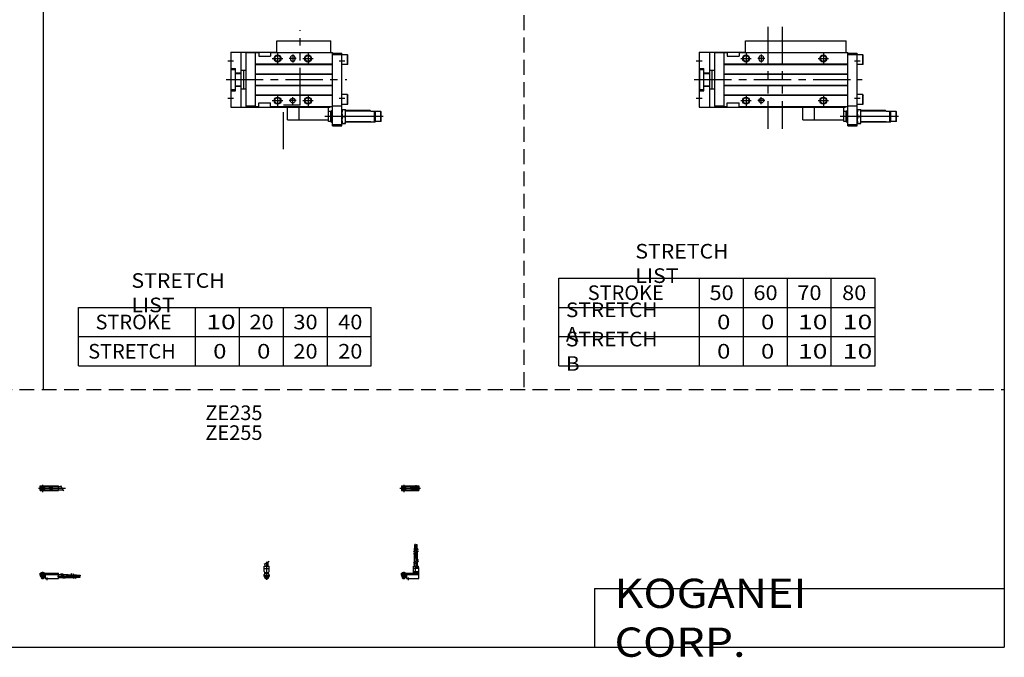
# Model space of a CAD drawing. Extents: x -820 to 820, y -583 to 586.
# Drawn here: x -20 to 820, y -583 to -39 of the extents above; entities that cross this region are included whole.
import ezdxf

# ---------------------------------------------------------------- set-up
doc = ezdxf.new("R2010")
doc.units = 0
doc.header["$MEASUREMENT"] = 0
for name, pattern in [('CENTER', [50.8, 31.75, -6.35, 6.35, -6.35]), ('DASHED', [19.05, 12.7, -6.35]), ('PHANTOM', [63.5, 31.75, -6.35, 6.35, -6.35, 6.35, -6.35])]:
    doc.linetypes.add(name, pattern=pattern)
doc.layers.get('0').update_dxf_attribs({"linetype": 'CONTINUOUS'})

# ---------------------------------------------------------------- blocks, each defined once
blk = doc.blocks.new('MS_36')
at = {"color": 2, "linetype": 'CENTER'}
for p, q in [((-1.32, 0), (16.24, 0)), ((2, 2.83), (2, -3.35)), ((11.85, -0.81), (11.85, 0.86)), ((12.5, -2.44), (12.5, 2.45)), ((13.15, -0.81), (13.15, 0.86))]:
    blk.add_line(p, q, dxfattribs=at)
at = {"color": 4, "linetype": 'Continuous'}
for p, q in [((0, 2.05), (0, -2.05)), ((0, 2.05), (15, 2.05)), ((0, 1.5), (11.03, 1.5)), ((0.96, -0.71), (2.69, 1.02)), ((1.31, -1.07), (3.05, 0.67)), ((3.9, -1.5), (3.9, 1.5)), ((8, -0.7), (8, 0.9)), ((8, 0.9), (9.6, 0.9)), ((9.6, -0.7), (9.6, 0.9)), ((10.4, -1.5), (10.4, 1.5)), ((15, 2.05), (15, -2.05)), ((0, -1.5), (11.03, -1.5)), ((0, -2.05), (15, -2.05)), ((8, -0.7), (9.6, -0.7))]:
    blk.add_line(p, q, dxfattribs=at)
for centre, radius in [((2, 0), 1.4), ((2, 0), 1.25), ((12.5, 0), 1.3), ((11.85, 0), 0.5), ((11.85, 0), 0.29), ((13.15, 0), 0.5), ((13.15, 0), 0.29)]:
    blk.add_circle(centre, radius, dxfattribs=at)
at = {"color": 2, "linetype": 'Continuous'}
blk.add_circle((2, 0), 1.05, dxfattribs=at)
at = {"color": 4, "linetype": 'Continuous'}
for start, end in [(102.70634, 257.65307), (282.34693, 77.29366)]:
    blk.add_arc((12.5, 0), 2.1, start, end, dxfattribs=at)
blk = doc.blocks.new('MS_35')
at = {"color": 2, "linetype": 'Continuous'}
for p, q in [((-2.16, 7.65), (2.17, 10.15)), ((-1.03, 0), (-1.03, 0.6)), ((1.03, 0), (1.03, 0.6)), ((-1.03, -4.12), (-1.03, -2.6)), ((1.03, -4.12), (1.03, -2.6))]:
    blk.add_line(p, q, dxfattribs=at)
at = {"color": 2, "linetype": 'CENTER'}
blk.add_line((0, -5.55), (0, 9.67), dxfattribs=at)
at = {"color": 4, "linetype": 'Continuous'}
for p, q in [((1.3, 5.9), (1.3, 9.65)), ((-2.05, 5.9), (2.05, 5.9)), ((-2.05, 1.5), (-2.05, 5.9)), ((-2.05, 3.9), (2.05, 3.9)), ((-2.05, 1.5), (-1.5, 0.95)), ((-1.5, -0.55), (-1.5, 0.95)), ((-1.5, 0), (1.5, 0)), ((-1.3, 5.9), (-1.3, 8.14)), ((-1.25, 0.4), (-1.05, 0.6)), ((-1.25, 0.4), (1.25, 0.4)), ((-1.25, 0), (-1.25, 0.4)), ((-1.05, 0.6), (1.05, 0.6)), ((1.05, 0.6), (1.25, 0.4)), ((1.25, 0.4), (1.25, 0)), ((1.5, 0.95), (2.05, 1.5)), ((1.5, -0.55), (1.5, 0.95)), ((2.05, 1.5), (2.05, 5.9)), ((-2.05, -1.1), (-1.5, -0.55)), ((-2.05, -2.55), (-2.05, -1.1)), ((-2.05, -1.8), (2.05, -1.8)), ((-2, -1.8), (-2, -2.6)), ((-2, -2.6), (2, -2.6)), ((-1.25, -2.6), (-1.25, -3.9)), ((-1.25, -3.9), (1.25, -3.9)), ((-0.75, -4.4), (-1.25, -3.9)), ((-0.75, -4.4), (0.75, -4.4)), ((1.25, -3.9), (0.75, -4.4)), ((1.25, -2.6), (1.25, -3.9)), ((2.05, -1.1), (1.5, -0.55)), ((2, -1.8), (2, -2.6)), ((2.05, -2.64), (2.05, -1.1))]:
    blk.add_line(p, q, dxfattribs=at)
blk.add_arc((0, -2.55), 2.05, 180, 0, dxfattribs=at)
blk = doc.blocks.new('MS_34')
at = {"color": 2, "linetype": 'Continuous'}
for p, q in [((10.34, 18.13), (14.67, 20.63)), ((10.34, 16.63), (14.67, 19.13)), ((10.34, 9.15), (14.67, 11.65)), ((10.34, 7.65), (14.67, 10.15)), ((0.95, 0.6), (0.95, 0)), ((3.05, 0.6), (3.05, 0)), ((0.75, -3.9), (3.25, -3.9)), ((0.95, -2.6), (0.95, -4.1)), ((3.05, -2.6), (3.05, -4.1))]:
    blk.add_line(p, q, dxfattribs=at)
at = {"color": 4, "linetype": 'Continuous'}
for p, q in [((11.35, 21.4), (12.35, 21.4)), ((11.35, 18.71), (11.35, 21.4)), ((11.35, 14.4), (11.35, 17.21)), ((12.14, 24.4), (11.56, 24.4)), ((11.56, 21.4), (11.56, 24.4)), ((12.14, 21.4), (12.14, 24.4)), ((12.35, 19.29), (12.35, 21.4)), ((12.35, 14.4), (12.35, 17.79)), ((12.65, 21.4), (13.65, 21.4)), ((12.65, 19.46), (12.65, 21.4)), ((12.65, 14.4), (12.65, 17.96)), ((12.86, 21.4), (12.86, 24.4)), ((12.86, 24.4), (13.44, 24.4)), ((13.44, 21.4), (13.44, 24.4)), ((13.65, 20.04), (13.65, 21.4)), ((13.65, 14.4), (13.65, 18.54)), ((11.2, 9.64), (11.2, 14.4)), ((11.2, 14.4), (13.8, 14.4)), ((13.8, 11.15), (13.8, 14.4)), ((13.8, 5.9), (13.8, 9.65)), ((0, -1.8), (0, 0)), ((0, 0), (15, 0)), ((0.75, 0.4), (0.95, 0.6)), ((0.75, 0.4), (3.25, 0.4)), ((0.75, 0), (0.75, 0.4)), ((0.95, 0.6), (3.05, 0.6)), ((3.05, 0.6), (3.25, 0.4)), ((3.25, 0.4), (3.25, 0)), ((10.4, 0), (10.4, 5.9)), ((10.4, 5.9), (14.6, 5.9)), ((15, 3.9), (10.4, 3.9)), ((10.4, 0.95), (12.05, 1.5)), ((10.4, 1.5), (15, 1.5)), ((10.4, 0.95), (15, 0.95)), ((11.2, 5.9), (11.2, 8.14)), ((12.05, 1.5), (12.05, 5.9)), ((12.95, 4.9), (12.95, 5.9)), ((12.95, 4.9), (15, 4.9)), ((14.6, 4.9), (14.6, 5.9)), ((15, -4.6), (15, 4.9)), ((0, -0.55), (15, -0.55)), ((0, -1.1), (15, -1.1)), ((0, -1.8), (0, -2.6)), ((0, -1.8), (4.3, -1.8)), ((0, -2.6), (4, -2.6)), ((0.75, -2.6), (0.75, -3.9)), ((1.25, -4.4), (0.75, -3.9)), ((1.25, -4.4), (2.75, -4.4)), ((3.25, -3.9), (2.75, -4.4)), ((3.25, -2.6), (3.25, -3.9)), ((4, -1.8), (4, -2.6)), ((4.3, -1.8), (4.3, -4.6)), ((4.3, -4.6), (15, -4.6))]:
    blk.add_line(p, q, dxfattribs=at)
at = {"color": 2, "linetype": 'CENTER'}
for p, q in [((11.85, 12.67), (11.85, 24.6)), ((12.5, 5.39), (12.5, 17.19)), ((13.15, 12.67), (13.15, 24.65)), ((2, 1.28), (2, -5.07)), ((6, -6.09), (6, -3.68))]:
    blk.add_line(p, q, dxfattribs=at)
blk = doc.blocks.new('MS_33')
at = {"color": 2, "linetype": 'CENTER'}
for p, q in [((-1.41, 0), (21.5, 0)), ((2, 2.94), (2, -3.3))]:
    blk.add_line(p, q, dxfattribs=at)
at = {"color": 4, "linetype": 'Continuous'}
for p, q in [((0, -2.05), (0, 2.05)), ((0, 2.05), (15.5, 2.05)), ((0, 1.5), (15.5, 1.5)), ((0.96, -0.69), (2.69, 1.04)), ((1.31, -1.04), (3.04, 0.69)), ((3.9, -1.5), (3.9, 1.5)), ((8, -0.6), (8, 0.9)), ((8, 0.9), (9.6, 0.9)), ((9.6, -0.6), (9.6, 0.9)), ((10.4, -1.5), (10.4, 1.5)), ((15.5, -2.05), (15.5, 2.05)), ((15.5, 1.3), (17.75, 1.3)), ((0, -1.5), (15.5, -1.5)), ((0, -2.05), (15.5, -2.05)), ((8, -0.6), (9.6, -0.6)), ((15.5, -1.3), (19.25, -1.3))]:
    blk.add_line(p, q, dxfattribs=at)
at = {"color": 2, "linetype": 'Continuous'}
blk.add_line((17.25, 2.17), (19.75, -2.16), dxfattribs=at)
at = {"color": 4, "linetype": 'Continuous'}
for radius in [1.4, 1.25]:
    blk.add_circle((2, 0), radius, dxfattribs=at)
at = {"color": 2, "linetype": 'Continuous'}
blk.add_circle((2, 0), 1.05, dxfattribs=at)
blk = doc.blocks.new('MS_31')
at = {"color": 4, "linetype": 'Continuous'}
for p, q in [((0, -1.8), (0, 0)), ((0, 0), (15.5, 0)), ((0.75, 0.4), (0.95, 0.6)), ((0.75, 0), (0.75, 0.4)), ((0.75, 0.4), (3.25, 0.4)), ((0.95, 0.6), (3.05, 0.6)), ((3.05, 0.6), (3.25, 0.4)), ((3.25, 0.4), (3.25, 0)), ((15.5, -4.6), (15.5, 0)), ((0, -0.55), (15.5, -0.55)), ((0, -1.1), (15.5, -1.1)), ((0, -1.8), (0, -2.6)), ((0, -1.8), (4.3, -1.8)), ((0, -2.6), (4, -2.6)), ((0.75, -2.6), (0.75, -3.9)), ((1.25, -4.4), (0.75, -3.9)), ((1.25, -4.4), (2.75, -4.4)), ((3.25, -3.9), (2.75, -4.4)), ((3.25, -2.6), (3.25, -3.9)), ((4, -1.8), (4, -2.6)), ((4.3, -1.8), (4.3, -4.6)), ((4.3, -4.6), (15.5, -4.6)), ((15.5, -1.2), (17.75, -1.2)), ((15.5, -3.8), (19.25, -3.8)), ((19.25, -1.2), (24, -1.2)), ((20.75, -3.8), (24, -3.8)), ((24, -1.2), (24, -3.8)), ((24, -1.35), (26.82, -1.35)), ((24, -2.35), (27.4, -2.35)), ((24, -2.65), (27.57, -2.65)), ((24, -3.65), (28.15, -3.65)), ((28.32, -1.35), (31, -1.35)), ((28.9, -2.35), (31, -2.35)), ((29.07, -2.65), (31, -2.65)), ((29.65, -3.65), (31, -3.65)), ((31, -2.35), (31, -1.35)), ((31, -1.56), (34, -1.56)), ((31, -2.14), (34, -2.14)), ((31, -2.65), (31, -3.65)), ((31, -2.86), (34, -2.86)), ((31, -3.44), (34, -3.44)), ((34, -1.56), (34, -2.14)), ((34, -3.44), (34, -2.86))]:
    blk.add_line(p, q, dxfattribs=at)
at = {"color": 2, "linetype": 'Continuous'}
for p, q in [((0.95, 0.6), (0.95, 0)), ((3.05, 0.6), (3.05, 0)), ((0.75, -3.9), (3.25, -3.9)), ((0.95, -2.6), (0.95, -4.1)), ((3.05, -2.6), (3.05, -4.1)), ((17.25, -0.33), (19.75, -4.66)), ((18.75, -0.33), (21.25, -4.66)), ((26.23, -0.33), (28.73, -4.66)), ((27.73, -0.33), (30.23, -4.66))]:
    blk.add_line(p, q, dxfattribs=at)
at = {"color": 2, "linetype": 'CENTER'}
for p, q in [((2, 1.29), (2, -5.07)), ((6, -6.09), (6, -3.68)), ((14.65, -2.5), (33.25, -2.5)), ((22.27, -1.85), (34.2, -1.85)), ((22.32, -3.15), (34.2, -3.15))]:
    blk.add_line(p, q, dxfattribs=at)
blk = doc.blocks.new('MS_24')
at = {"color": 3, "linetype": 'PHANTOM'}
for p, q in [((58.64, 45.13), (58.64, -42.07)), ((70.95, 45.13), (70.95, -42.07))]:
    blk.add_line(p, q, dxfattribs=at)
at = {"color": 7, "linetype": 'Continuous'}
for p, q in [((39.5, 33), (125.5, 33)), ((39.5, 23), (39.5, 33)), ((125.5, 23), (125.5, 33)), ((0, 23.5), (39.5, 23.5)), ((0, 23.5), (0, -23.5)), ((9, -23.5), (9, 23.5)), ((13, 22.8), (13, -22.8)), ((21, 22.8), (13, 22.8)), ((21, 23), (21, -23)), ((21, 23), (24, 23)), ((24, 23), (24, 20)), ((24, 20), (34, 20)), ((34, 23), (34, 20)), ((34, 23), (127, 23)), ((51, 18.5), (51, 17.5)), ((55, 18.5), (55, 17.5)), ((127, -39.5), (127, 23)), ((127, 22.5), (135, 22.5)), ((127, 21.5), (135, 21.5)), ((135, -39.5), (135, 22.5)), ((139.7, 21.25), (135, 21.25)), ((139.7, 12.75), (139.7, 21.25)), ((139.7, 21.25), (140, 20.73)), ((140, 13.27), (140, 20.73)), ((0, 9.5), (4, 9.5)), ((0.5, 8.5), (4, 8.5)), ((0.5, -8.5), (0.5, 8.5)), ((4, -9.5), (4, 9.5)), ((21, 13.3), (127, 13.3)), ((21, 13), (127, 13)), ((139.7, 12.75), (135, 12.75)), ((139.7, 12.75), (140, 13.27)), ((4, 5.7), (9, 5.7)), ((4, 5.3), (9, 5.3)), ((9, 8), (13, 8)), ((11.2, -8), (11.2, 8)), ((21, 5), (127, 5)), ((21, 4.7), (127, 4.7)), ((4, -5.3), (9, -5.3)), ((4, -5.7), (9, -5.7)), ((9, -8), (13, -8)), ((21, -4.7), (127, -4.7)), ((21, -5), (127, -5)), ((0, -9.5), (4, -9.5)), ((0.5, -8.5), (4, -8.5)), ((21, -13), (127, -13)), ((21, -13.3), (127, -13.3)), ((139.7, -12.75), (135, -12.75)), ((139.7, -21.25), (139.7, -12.75)), ((139.7, -12.75), (140, -13.27)), ((140, -20.73), (140, -13.27)), ((0, -23.5), (125, -23.5)), ((21, -22.8), (13, -22.8)), ((21, -23), (24, -23)), ((24, -20), (34, -20)), ((24, -23), (24, -20)), ((34, -23), (34, -20)), ((34, -23), (127, -23)), ((98.5, -34.5), (98.5, -23.5)), ((123.5, -35.75), (123.5, -23.5)), ((125, -23.5), (125, -23)), ((127, -22.5), (135, -22.5)), ((139.7, -21.25), (135, -21.25)), ((139.7, -21.25), (140, -20.73)), ((125.5, -27.25), (123.5, -27.25)), ((125.5, -27.25), (126.25, -26.5)), ((125.5, -35.75), (125.5, -27.25)), ((127, -26.5), (126.25, -26.5)), ((126.25, -36.5), (126.25, -26.5)), ((135, -25.5), (138, -25.5)), ((135.54, -31.5), (137.46, -31.5)), ((138, -37.5), (138, -25.5)), ((159, -26.5), (138, -26.5)), ((159.5, -27), (159, -26.5)), ((159.5, -27), (163.25, -27)), ((162.75, -36), (162.75, -27)), ((163.5, -27.25), (163.25, -27)), ((168.2, -27.25), (163.5, -27.25)), ((163.5, -35.75), (163.5, -27.25)), ((168.2, -35.75), (168.2, -27.25)), ((168.5, -27.55), (168.2, -27.25)), ((168.5, -35.45), (168.5, -27.55)), ((98.5, -34.5), (123.5, -34.5)), ((125.5, -35.75), (123.5, -35.75)), ((125.5, -35.75), (126.25, -36.5)), ((127, -36.5), (126.25, -36.5)), ((127, -38.5), (135, -38.5)), ((127, -39.5), (135, -39.5)), ((135, -37.5), (138, -37.5)), ((159, -36.5), (138, -36.5)), ((159.5, -36), (159, -36.5)), ((159.5, -36), (163.25, -36)), ((163.5, -35.75), (163.25, -36)), ((168.2, -35.75), (163.5, -35.75)), ((168.5, -35.45), (168.2, -35.75))]:
    blk.add_line(p, q, dxfattribs=at)
at = {"color": 2, "linetype": 'Continuous'}
for p, q in [((35.5, 18), (44.5, 18)), ((40, 22.5), (40, 13.5)), ((56, 18), (50, 18)), ((53, 21.5), (53, 14.5)), ((101.5, 18), (110.5, 18)), ((106, 22.5), (106, 13.5)), ((-2.5, 16), (2.5, 16)), ((132.5, 16), (137.5, 16)), ((-2.5, -16), (2.5, -16)), ((40, -13.5), (40, -22.5)), ((53, -21), (53, -15)), ((106, -13.5), (106, -22.5)), ((132.5, -16), (137.5, -16)), ((35.5, -18), (44.5, -18)), ((56, -18), (50, -18)), ((101.5, -18), (110.5, -18)), ((170.12, -31.5), (120.27, -31.5)), ((127, -27), (125.75, -27)), ((159.5, -27), (138, -27)), ((127, -36), (125.75, -36)), ((159.5, -36), (138, -36))]:
    blk.add_line(p, q, dxfattribs=at)
at = {"color": 2, "linetype": 'CENTER'}
blk.add_line((-4.17, 0), (139, 0), dxfattribs=at)
at = {"color": 2, "linetype": 'PHANTOM'}
for q in [(88.5, -23.5), (98.5, -34.5)]:
    blk.add_line((88.5, -34.5), q, dxfattribs=at)
at = {"color": 2, "linetype": 'Continuous'}
for centre in [(40, 18), (106, 18), (40, -18), (106, -18)]:
    blk.add_circle(centre, 3, dxfattribs=at)
at = {"color": 7, "linetype": 'Continuous'}
for centre, radius in [((40, 18), 2.5), ((106, 18), 2.5), ((40, -18), 2.5), ((53, -18), 2), ((106, -18), 2.5)]:
    blk.add_circle(centre, radius, dxfattribs=at)
for centre, radius, start, end in [((53, 18.5), 2, 0, 180), ((53, 17.5), 2, 180, 0), ((143.67, -28.5), 8.67, 159.74384, 200.25616), ((143.67, -34.5), 8.67, 159.74384, 200.25616), ((129.33, -28.5), 8.67, 339.74384, 20.25616), ((129.33, -34.5), 8.67, 339.74384, 20.25616)]:
    blk.add_arc(centre, radius, start, end, dxfattribs=at)
blk = doc.blocks.new('MS_18')
at = {"color": 3, "linetype": 'PHANTOM'}
for p, q in [((59.43, -21.8), (59.43, 42.3)), ((59.43, -21.8), (45.03, -21.8)), ((45.03, -59.56), (45.03, -21.8))]:
    blk.add_line(p, q, dxfattribs=at)
at = {"color": 7, "linetype": 'Continuous'}
for p, q in [((39.5, 23), (39.5, 33)), ((39.5, 33), (85.5, 33)), ((85.5, 23), (85.5, 33)), ((0, 23.5), (0, -23.5)), ((0, 23.5), (39.5, 23.5)), ((9, -23.5), (9, 23.5)), ((21, 22.8), (13, 22.8)), ((13, 22.8), (13, -22.8)), ((21, 23), (24, 23)), ((21, 23), (21, -23)), ((24, 23), (24, 20)), ((24, 20), (34, 20)), ((34, 23), (87, 23)), ((34, 23), (34, 20)), ((51, 18.5), (51, 17.5)), ((55, 18.5), (55, 17.5)), ((87, -39.5), (87, 23)), ((87, 22.5), (95, 22.5)), ((87, 21.5), (95, 21.5)), ((95, -39.5), (95, 22.5)), ((99.7, 21.25), (95, 21.25)), ((99.7, 21.25), (100, 20.73)), ((99.7, 12.75), (99.7, 21.25)), ((100, 13.27), (100, 20.73)), ((0, 9.5), (4, 9.5)), ((0.5, -8.5), (0.5, 8.5)), ((0.5, 8.5), (4, 8.5)), ((4, -9.5), (4, 9.5)), ((21, 13.3), (87, 13.3)), ((21, 13), (87, 13)), ((99.7, 12.75), (95, 12.75)), ((99.7, 12.75), (100, 13.27)), ((4, 5.7), (9, 5.7)), ((4, 5.3), (9, 5.3)), ((9, 8), (13, 8)), ((11.2, -8), (11.2, 8)), ((21, 5), (87, 5)), ((21, 4.7), (87, 4.7)), ((4, -5.3), (9, -5.3)), ((4, -5.7), (9, -5.7)), ((9, -8), (13, -8)), ((21, -4.7), (87, -4.7)), ((21, -5), (87, -5)), ((0, -9.5), (4, -9.5)), ((0.5, -8.5), (4, -8.5)), ((21, -13), (87, -13)), ((21, -13.3), (87, -13.3)), ((99.7, -12.75), (95, -12.75)), ((99.7, -12.75), (100, -13.27)), ((99.7, -21.25), (99.7, -12.75)), ((100, -20.73), (100, -13.27)), ((0, -23.5), (85, -23.5)), ((21, -22.8), (13, -22.8)), ((21, -23), (24, -23)), ((24, -20), (34, -20)), ((24, -23), (24, -20)), ((34, -23), (34, -20)), ((34, -23), (87, -23)), ((58.5, -34.5), (58.5, -23.5)), ((83.5, -35.75), (83.5, -23.5)), ((85, -23.5), (85, -23)), ((87, -22.5), (95, -22.5)), ((99.7, -21.25), (95, -21.25)), ((99.7, -21.25), (100, -20.73)), ((85.5, -27.25), (83.5, -27.25)), ((85.5, -27.25), (86.25, -26.5)), ((85.5, -35.75), (85.5, -27.25)), ((86.25, -36.5), (86.25, -26.5)), ((87, -26.5), (86.25, -26.5)), ((95, -25.5), (98, -25.5)), ((95.54, -31.5), (97.46, -31.5)), ((98, -37.5), (98, -25.5)), ((119, -26.5), (98, -26.5)), ((119.5, -27), (119, -26.5)), ((119.5, -27), (123.25, -27)), ((122.75, -36), (122.75, -27)), ((123.5, -27.25), (123.25, -27)), ((123.5, -35.75), (123.5, -27.25)), ((128.2, -27.25), (123.5, -27.25)), ((128.5, -27.55), (128.2, -27.25)), ((128.2, -35.75), (128.2, -27.25)), ((128.5, -35.45), (128.5, -27.55)), ((58.5, -34.5), (83.5, -34.5)), ((85.5, -35.75), (83.5, -35.75)), ((85.5, -35.75), (86.25, -36.5)), ((87, -36.5), (86.25, -36.5)), ((87, -38.5), (95, -38.5)), ((87, -39.5), (95, -39.5)), ((95, -37.5), (98, -37.5)), ((119, -36.5), (98, -36.5)), ((119.5, -36), (119, -36.5)), ((119.5, -36), (123.25, -36)), ((123.5, -35.75), (123.25, -36)), ((128.2, -35.75), (123.5, -35.75)), ((128.5, -35.45), (128.2, -35.75))]:
    blk.add_line(p, q, dxfattribs=at)
at = {"color": 2, "linetype": 'Continuous'}
for p, q in [((35.5, 18), (44.5, 18)), ((40, 22.5), (40, 13.5)), ((56, 18), (50, 18)), ((53, 21.5), (53, 14.5)), ((61.5, 18), (70.5, 18)), ((66, 22.5), (66, 13.5)), ((-2.5, 16), (2.5, 16)), ((92.5, 16), (97.5, 16)), ((-2.5, -16), (2.5, -16)), ((40, -13.5), (40, -22.5)), ((53, -21), (53, -15)), ((66, -13.5), (66, -22.5)), ((92.5, -16), (97.5, -16)), ((35.5, -18), (44.5, -18)), ((56, -18), (50, -18)), ((61.5, -18), (70.5, -18)), ((130.12, -31.5), (80.27, -31.5)), ((87, -27), (85.75, -27)), ((119.5, -27), (98, -27)), ((87, -36), (85.75, -36)), ((119.5, -36), (98, -36))]:
    blk.add_line(p, q, dxfattribs=at)
at = {"color": 2, "linetype": 'CENTER'}
blk.add_line((-4, 0), (99, 0), dxfattribs=at)
at = {"color": 2, "linetype": 'PHANTOM'}
for q in [(48.5, -23.5), (58.5, -34.5)]:
    blk.add_line((48.5, -34.5), q, dxfattribs=at)
at = {"color": 2, "linetype": 'Continuous'}
for centre in [(40, 18), (66, 18), (40, -18), (66, -18)]:
    blk.add_circle(centre, 3, dxfattribs=at)
at = {"color": 7, "linetype": 'Continuous'}
for centre, radius in [((40, 18), 2.5), ((66, 18), 2.5), ((40, -18), 2.5), ((53, -18), 2), ((66, -18), 2.5)]:
    blk.add_circle(centre, radius, dxfattribs=at)
for centre, radius, start, end in [((53, 18.5), 2, 0, 180), ((53, 17.5), 2, 180, 0), ((103.67, -28.5), 8.67, 159.74384, 200.25616), ((103.67, -34.5), 8.67, 159.74384, 200.25616), ((89.33, -28.5), 8.67, 339.74384, 20.25616), ((89.33, -34.5), 8.67, 339.74384, 20.25616)]:
    blk.add_arc(centre, radius, start, end, dxfattribs=at)

msp = doc.modelspace()

# ---------------------------------------------------------------- linework, layer by layer
at = {"color": 7, "linetype": 'Continuous'}
for p, q in [((0, 574.5), (0, -354.5)), ((820.5, 574.5), (820.5, -574.5)), ((440.25, -259.5), (710.25, -259.5)), ((440.25, -334.5), (440.25, -259.5)), ((560.25, -334.5), (560.25, -259.5)), ((597.75, -334.5), (597.75, -259.5)), ((635.25, -334.5), (635.25, -259.5)), ((672.75, -334.5), (672.75, -259.5)), ((710.25, -334.5), (710.25, -259.5)), ((30, -334.5), (30, -284.5)), ((30, -284.5), (280, -284.5)), ((130, -334.5), (130, -284.5)), ((167.5, -334.5), (167.5, -284.5)), ((205, -334.5), (205, -284.5)), ((242.5, -334.5), (242.5, -284.5)), ((280, -334.5), (280, -284.5)), ((440.25, -284.5), (710.25, -284.5)), ((30, -309.5), (280, -309.5)), ((440.25, -309.5), (710.25, -309.5)), ((30, -334.5), (280, -334.5)), ((440.25, -334.5), (710.25, -334.5)), ((470.5, -524.5), (820.5, -524.5)), ((470.5, -524.5), (470.5, -574.5)), ((-820.5, -574.5), (820.5, -574.5))]:
    msp.add_line(p, q, dxfattribs=at)
at = {"color": 2, "linetype": 'DASHED'}
for p, q in [((410.25, 574.5), (410.25, -354.5)), ((-820.5, -354.5), (820.5, -354.5))]:
    msp.add_line(p, q, dxfattribs=at)

# ---------------------------------------------------------------- block references
at = {"linetype": 'ByBlock'}
for name, p in [('MS_18', (160, -90)), ('MS_24', (560, -90)), ('MS_33', (-2.66, -438.87)), ('MS_36', (305.7, -438.87)), ('MS_34', (305.7, -511.47)), ('MS_35', (190.7, -511.47)), ('MS_31', (-2.66, -511.47))]:
    msp.add_blockref(name, p, dxfattribs=at)

# ---------------------------------------------------------------- texts
at = {"color": 7, "linetype": 'Continuous'}
for s, insert, char_height, attachment_point in [('\\W1.065;\\A1;STRETCH LIST', (505.47, -247), 12.5, 4), ('\\W1.065;\\A1;STRETCH LIST', (75.22, -272), 12.5, 4), ('\\W1.091;\\A1;50', (568.77, -272), 12.5, 4), ('\\W1.091;\\A1;60', (606.27, -272), 12.5, 4), ('\\W1.091;\\A1;70', (643.77, -272), 12.5, 4), ('\\W1.091;\\A1;80', (682.02, -272), 12.5, 4), ('\\W1.333;\\A1;10', (139.03, -297), 12.5, 4), ('\\W1.091;\\A1;20', (176.02, -297), 12.5, 4), ('\\W1.091;\\A1;30', (213.52, -297), 12.5, 4), ('\\W1.091;\\A1;40', (251.77, -297), 12.5, 4), ('\\W1.200;\\A1;0', (575.25, -297), 12.5, 4), ('\\W1.200;\\A1;0', (612.75, -297), 12.5, 4), ('\\W1.333;\\A1;10', (644.28, -297), 12.5, 4), ('\\W1.333;\\A1;10', (682.53, -297), 12.5, 4), ('\\W1.200;\\A1;0', (145, -322), 12.5, 4), ('\\W1.200;\\A1;0', (182.5, -322), 12.5, 4), ('\\W1.091;\\A1;20', (213.52, -322), 12.5, 4), ('\\W1.091;\\A1;20', (251.77, -322), 12.5, 4), ('\\W1.200;\\A1;0', (575.25, -322), 12.5, 4), ('\\W1.200;\\A1;0', (612.75, -322), 12.5, 4), ('\\W1.333;\\A1;10', (644.28, -322), 12.5, 4), ('\\W1.333;\\A1;10', (682.53, -322), 12.5, 4), ('\\A1;ZE235', (138.4, -368.25), 12.5, 1), ('\\A1;ZE255', (138.4, -385.19), 12.5, 1), ('\\W1.121;\\A1;KOGANEI CORP.', (487.67, -549.5), 25, 4)]:
    msp.add_mtext(s, dxfattribs=dict(at, insert=insert, char_height=char_height, attachment_point=attachment_point))
at = {"color": 255, "linetype": 'Continuous', "char_height": 12.5, "attachment_point": 4}
for s, insert in [('\\A1;STROKE', (464.83, -272)), ('\\W1.047;\\A1;STRETCH A', (446.18, -297)), ('\\A1;STROKE', (44.58, -297)), ('\\W1.047;\\A1;STRETCH B', (446.18, -322)), ('\\A1;STRETCH', (38.33, -322))]:
    msp.add_mtext(s, dxfattribs=dict(at, insert=insert))

doc.saveas('drawing.dxf')
